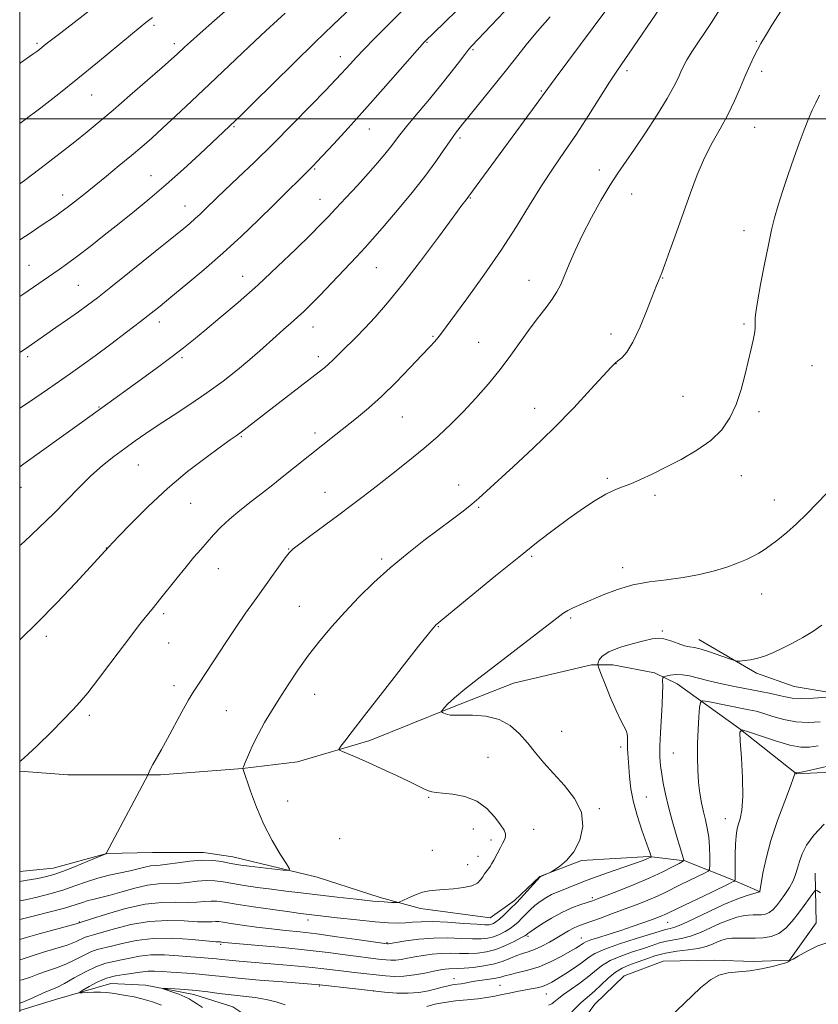
# Model space of a CAD drawing. Extents: x 2187300 to 2190200, y 347300 to 350200.
# Drawn here: x 2187500 to 2187716, y 348760 to 349027 of the extents above; entities that cross this region are included whole.
import ezdxf

# ---------------------------------------------------------------- set-up
doc = ezdxf.new("R2010")
doc.units = 0
doc.header["$MEASUREMENT"] = 0
for name, color, linetype, lineweight in [('32000', 7, 'Continuous', 0), ('DTM HARD BREAKLINE', 7, 'Continuous', 0), ('DTM SPOT ELEVATION', 2, 'Continuous', 13), ('INDEX CONTOUR', 41, 'Continuous', 13), ('INTERMEDIATE CONTOUR', 44, 'Continuous', 0)]:
    doc.layers.add(name, color=color, linetype=linetype, lineweight=lineweight)

msp = doc.modelspace()

# ---------------------------------------------------------------- linework, layer by layer
at = {"layer": '32000', "flags": 128}
for points in [[(2187500, 347500), (2190000, 347500), (2190000, 350000), (2187500, 350000), (2187500, 347500)], [(2187500, 349000), (2190000, 349000)]]:
    msp.add_lwpolyline(points, dxfattribs=at)
at = {"layer": 'DTM HARD BREAKLINE'}
for points in [[(2187684.08, 348858.81, 1174.52), (2187699.69, 348849.68, 1173.72), (2187709.86, 348846.02, 1173.1), (2187725.5, 348843.44, 1171.9), (2187733.14, 348847.06, 1171.54), (2187744.79, 348853.94, 1171.39), (2187753.54, 348862.28, 1171.18), (2187764.47, 348872.8, 1170.81), (2187776.5, 348885.5, 1170.38), (2187788.16, 348894.93, 1169.83), (2187804.91, 348902.89, 1169.39), (2187822.38, 348909.03, 1169.47), (2187840.93, 348911.89, 1169.36), (2187853.67, 348914.41, 1168.96), (2187871.13, 348917.64, 1168.67), (2187880.95, 348920.16, 1167.47), (2187908.25, 348931.01, 1165.36)], [(2187500, 348823.066, 1183.892), (2187513.07, 348822.12, 1183.57), (2187538.17, 348822.06, 1181.75), (2187560.35, 348823.82, 1180.01), (2187575.27, 348825.61, 1178.59), (2187594.92, 348831.38, 1177.54), (2187616.39, 348840.06, 1175.83), (2187633.86, 348846.92, 1175.25), (2187654.97, 348851.96, 1174.26), (2187660.78, 348851.95, 1173.32), (2187672.05, 348849.74, 1172.45), (2187678.23, 348846.82, 1171.18)], [(2187678.23, 348846.82, 1171.18), (2187694.93, 348834.78, 1168.01), (2187710.54, 348822.38, 1165.94), (2187725.45, 348823.07, 1165.1), (2187742.91, 348827.4, 1163.68)], [(2187500, 348795.875, 1182.997), (2187509.03, 348796.79, 1182.79), (2187523.59, 348800.76, 1181.99), (2187535.95, 348801.09, 1181.41), (2187549.77, 348801.06, 1180.5), (2187557.75, 348799.83, 1180.7)], [(2187557.75, 348799.83, 1180.7), (2187580.64, 348794.32, 1179.69), (2187597.72, 348788.83, 1178.45), (2187608.62, 348785.89, 1177.47), (2187627.53, 348783.3, 1177), (2187634.08, 348788.01, 1176.45), (2187641.01, 348794.54, 1176.05), (2187652.29, 348798.88, 1175.83), (2187670.48, 348799.93, 1174.16), (2187680.29, 348798.81, 1171.94), (2187693.01, 348793.69, 1168.27), (2187700.64, 348790.4, 1165.98)], [(2187715.56, 348795.46, 1162.89), (2187715.89, 348782, 1160.2), (2187708.59, 348771.84, 1160.01), (2187698.77, 348771.5, 1160.05), (2187688.23, 348771.89, 1160.05), (2187674.41, 348771.56, 1160.23), (2187663.85, 348767.58, 1160.49), (2187655.84, 348759.96, 1160.78), (2187651.09, 348753.43, 1160.56), (2187643.81, 348750.17, 1160.7)], [(2187500, 348758.24, 1169.479), (2187509.74, 348761.17, 1168.83), (2187524.66, 348765.49, 1166.8), (2187534.12, 348765.11, 1166.29), (2187547.2, 348762.53, 1165.42), (2187557.74, 348759.23, 1164.69), (2187567.54, 348752.66, 1164.11), (2187575.17, 348747.56, 1163.23), (2187584.25, 348744.62, 1162.91), (2187593.34, 348744.24, 1162.43), (2187605.71, 348745.3, 1161.6), (2187620.61, 348743.81, 1160.25), (2187628.25, 348742.34, 1159.92), (2187636.59, 348734.32, 1159.31), (2187656.53, 348707.73, 1158.03)]]:
    msp.add_polyline3d(points, dxfattribs=at)
at = {"layer": 'DTM SPOT ELEVATION'}
for p in [(2187536.42, 349025.32, 1201.67), (2187699.67, 349021, 1180.15), (2187504.68, 349020.42, 1204.27), (2187541.92, 349020.35, 1200.43), (2187610.42, 349020.72, 1191.88), (2187622.81, 349018.72, 1189.81), (2187586.86, 349016.83, 1194.6), (2187664.62, 349013.04, 1183.64), (2187701.07, 349012.82, 1179.55), (2187641.34, 349007.48, 1186.16), (2187519.48, 349006.46, 1201.11), (2187558.06, 348997.85, 1195.85), (2187594.74, 348997.17, 1191.24), (2187699.22, 348997.68, 1179.08), (2187619.36, 348994.79, 1187.68), (2187579.93, 348986.4, 1191.86), (2187657.11, 348986.08, 1182.48), (2187535.62, 348984.56, 1196.8), (2187511.68, 348979.33, 1198.57), (2187581.35, 348978.14, 1190.75), (2187622.14, 348978.52, 1185.91), (2187665.84, 348979.62, 1181.28), (2187544.84, 348976.35, 1194.73), (2187696.32, 348969.63, 1178.55), (2187502.48, 348960.22, 1196.89), (2187596.7, 348959.62, 1187.08), (2187560.41, 348957.31, 1190.71), (2187674.25, 348956.77, 1179.94), (2187515.86, 348954.8, 1194.96), (2187638, 348956.2, 1182.71), (2187537.87, 348944.92, 1191.48), (2187579.53, 348943.57, 1187.31), (2187696.27, 348944.32, 1178.18), (2187612.01, 348940.98, 1184.16), (2187660.27, 348941.6, 1180.46), (2187624.43, 348939.34, 1182.9), (2187502.17, 348935.46, 1193.66), (2187580.92, 348935.46, 1186.42), (2187544.03, 348935.2, 1189.74), (2187661.65, 348933.61, 1179.97), (2187714.75, 348933.04, 1177.11), (2187679.74, 348924.69, 1178.83), (2187521.48, 348921.81, 1190.09), (2187639.57, 348921.45, 1180.71), (2187700.38, 348920.56, 1177.68), (2187603.67, 348919.15, 1183.09), (2187580.02, 348914.75, 1184.46), (2187560.09, 348913.76, 1185.86), (2187532.11, 348906.12, 1187.07), (2187618.95, 348900.73, 1180.63), (2187659.3, 348902.5, 1178.23), (2187695.58, 348903.22, 1177.37), (2187500.35, 348900.06, 1189.37), (2187582.78, 348898.7, 1182.74), (2187546.33, 348895.71, 1185.11), (2187672.21, 348897.87, 1177.7), (2187704.52, 348896.59, 1176.69), (2187624.35, 348894.67, 1179.84), (2187523.49, 348883.63, 1186.03), (2187572.86, 348883.32, 1182.06), (2187598.13, 348880.64, 1180.28), (2187638.76, 348881.34, 1177.77), (2187553.79, 348877.99, 1183.26), (2187663.44, 348878.3, 1176.52), (2187701.07, 348871.12, 1175.34), (2187575.81, 348867.82, 1180.96), (2187539.04, 348865.82, 1183.69), (2187649.35, 348864.64, 1175.76), (2187613.46, 348862.26, 1177.92), (2187674.14, 348861.08, 1174.22), (2187507.24, 348859.69, 1185.63), (2187540.41, 348857.88, 1183.16), (2187541.86, 348846.31, 1182.44), (2187579.93, 348843.91, 1179.2), (2187556.02, 348839.5, 1181.1), (2187518.88, 348838.25, 1183.65), (2187646.91, 348833.87, 1175.14), (2187662.9, 348829.66, 1174.4), (2187626.9, 348826.83, 1177.04), (2187677.11, 348828.03, 1171.1), (2187610.88, 348815.96, 1178.14), (2187669.84, 348816.05, 1173.11), (2187572.62, 348815.01, 1179.4), (2187657.05, 348812.95, 1175.82), (2187691.25, 348810.18, 1168.79), (2187622.96, 348807.38, 1178.8), (2187639.32, 348807.37, 1177.23), (2187586.69, 348804.82, 1179.85), (2187627.73, 348804.42, 1178.47), (2187611.79, 348801.61, 1179.17), (2187624.25, 348800.03, 1178.63), (2187621.38, 348797.76, 1178.73), (2187655.2, 348788.81, 1172.31), (2187516.14, 348782.21, 1176.11), (2187578.18, 348782.74, 1175.45), (2187675.63, 348782.14, 1167.17), (2187637.72, 348778.31, 1171.73), (2187652.26, 348777.86, 1168.7), (2187554.45, 348776.18, 1171.78), (2187599.53, 348776.58, 1174.15), (2187581.21, 348764.88, 1167.88), (2187617.71, 348766.83, 1168.7), (2187630.21, 348765.01, 1166.95), (2187595.87, 348763.5, 1167.96), (2187642.72, 348762.68, 1165.18)]:
    msp.add_point(p, dxfattribs=at)
at = {"layer": 'INDEX CONTOUR'}
for points in [[(2187499.999, 348982.312, 1200), (2187501.288, 348983.231, 1200), (2187503.597, 348984.963, 1200), (2187506.996, 348987.574, 1200), (2187511.002, 348990.687, 1200), (2187514.931, 348993.776, 1200), (2187518.318, 348996.487, 1200), (2187521.565, 348999.165, 1200), (2187525.299, 349002.332, 1200), (2187529.881, 349006.284, 1200), (2187534.635, 349010.42, 1200), (2187538.628, 349013.917, 1200), (2187541.18, 349016.176, 1200), (2187542.638, 349017.497, 1200), (2187544.663, 349019.4, 1200), (2187546.273, 349020.878, 1200), (2187548.878, 349023.212, 1200), (2187552.799, 349026.667, 1200), (2187557.878, 349031.088, 1200)], [(2187499.999, 348905.596, 1190), (2187501.137, 348906.416, 1190), (2187516.103, 348917.158, 1190), (2187519.03, 348919.279, 1190), (2187522.217, 348921.619, 1190), (2187533.002, 348929.38, 1190), (2187537.378, 348932.557, 1190), (2187541.356, 348935.498, 1190), (2187544.426, 348937.856, 1190), (2187547.112, 348940.029, 1190), (2187550.199, 348942.6, 1190), (2187554.278, 348946.019, 1190), (2187559.169, 348950.198, 1190), (2187564.497, 348954.915, 1190), (2187569.867, 348959.893, 1190), (2187574.797, 348964.62, 1190), (2187578.784, 348968.535, 1190), (2187581.533, 348971.289, 1190), (2187583.589, 348973.417, 1190), (2187585.704, 348975.667, 1190), (2187588.429, 348978.588, 1190), (2187591.508, 348981.916, 1190), (2187594.483, 348985.183, 1190), (2187596.983, 348988.006, 1190), (2187598.976, 348990.352, 1190), (2187600.516, 348992.274, 1190), (2187602.999, 348995.608, 1190), (2187604.8, 348997.885, 1190), (2187607.434, 349001.037, 1190), (2187610.584, 349004.766, 1190), (2187613.779, 349008.616, 1190), (2187616.61, 349012.175, 1190), (2187618.927, 349015.19, 1190), (2187620.645, 349017.447, 1190), (2187621.742, 349018.837, 1190), (2187622.462, 349019.667, 1190), (2187633.069, 349030.843, 1190)], [(2187499.999, 348787.937, 1180), (2187501.562, 348788.252, 1180), (2187504.744, 348788.973, 1180), (2187508.188, 348789.855, 1180), (2187511.644, 348790.877, 1180), (2187514.921, 348792, 1180), (2187518.059, 348793.12, 1180), (2187521.159, 348794.116, 1180), (2187524.271, 348794.902, 1180), (2187529.928, 348796.081, 1180), (2187532.143, 348796.615, 1180), (2187533.942, 348797.083, 1180), (2187535.409, 348797.409, 1180), (2187536.682, 348797.556, 1180), (2187538.106, 348797.651, 1180), (2187540.075, 348797.857, 1180), (2187542.847, 348798.272, 1180), (2187546.104, 348798.728, 1180), (2187549.384, 348798.992, 1180), (2187552.301, 348798.898, 1180), (2187554.762, 348798.564, 1180), (2187556.746, 348798.179, 1180), (2187558.327, 348797.887, 1180), (2187559.954, 348797.645, 1180), (2187562.167, 348797.365, 1180), (2187571.424, 348796.268, 1180), (2187572.917, 348796.161, 1180), (2187573.145, 348796.613, 1180), (2187572.305, 348798.01, 1180), (2187570.624, 348800.624, 1180), (2187568.459, 348804.262, 1180), (2187566.199, 348808.617, 1180), (2187564.183, 348813.314, 1180), (2187562.555, 348817.708, 1180), (2187560.47, 348823.806, 1180), (2187560.486, 348823.884, 1180), (2187560.653, 348824.305, 1180), (2187561.122, 348825.429, 1180), (2187561.995, 348827.493, 1180), (2187563.217, 348830.232, 1180), (2187564.69, 348833.256, 1180), (2187566.345, 348836.272, 1180), (2187568.207, 348839.369, 1180), (2187570.327, 348842.734, 1180), (2187572.741, 348846.488, 1180), (2187575.414, 348850.491, 1180), (2187578.299, 348854.538, 1180), (2187581.359, 348858.477, 1180), (2187584.623, 348862.348, 1180), (2187588.134, 348866.249, 1180), (2187591.927, 348870.243, 1180), (2187596.011, 348874.271, 1180), (2187600.385, 348878.245, 1180), (2187604.994, 348882.069, 1180), (2187609.559, 348885.621, 1180), (2187617.284, 348891.426, 1180), (2187620.178, 348893.628, 1180), (2187622.498, 348895.459, 1180), (2187624.417, 348897.079, 1180), (2187626.524, 348898.975, 1180), (2187633.858, 348905.704, 1180), (2187639.158, 348910.66, 1180), (2187644.796, 348916.135, 1180), (2187650.181, 348921.655, 1180), (2187654.833, 348926.628, 1180), (2187660.319, 348932.66, 1180), (2187661.372, 348933.759, 1180), (2187662.13, 348934.39, 1180), (2187663.149, 348935.19, 1180), (2187664.518, 348936.693, 1180), (2187666.21, 348939.406, 1180), (2187668.15, 348943.554, 1180), (2187670.064, 348948.239, 1180), (2187672.612, 348954.781, 1180), (2187673.131, 348956.042, 1180), (2187673.616, 348957.168, 1180), (2187674.023, 348958.239, 1180), (2187674.848, 348960.478, 1180), (2187676.241, 348964.291, 1180), (2187678.026, 348969.225, 1180), (2187679.943, 348974.611, 1180), (2187681.797, 348979.876, 1180), (2187683.635, 348984.828, 1180), (2187685.569, 348989.371, 1180), (2187687.665, 348993.463, 1180), (2187689.818, 348997.271, 1180), (2187691.88, 349001.015, 1180), (2187693.728, 349004.834, 1180), (2187695.347, 349008.537, 1180), (2187696.75, 349011.852, 1180), (2187697.952, 349014.577, 1180), (2187699, 349016.797, 1180), (2187699.946, 349018.67, 1180), (2187700.888, 349020.413, 1180), (2187702.097, 349022.479, 1180), (2187703.891, 349025.38, 1180), (2187706.502, 349029.467, 1180)], [(2187499.999, 348760.219, 1170), (2187500.807, 348760.449, 1170), (2187502.772, 348761.264, 1170), (2187507.077, 348763.247, 1170), (2187508.695, 348763.928, 1170), (2187510.212, 348764.578, 1170), (2187512.132, 348765.543, 1170), (2187514.794, 348767.035, 1170), (2187517.863, 348768.731, 1170), (2187520.837, 348770.178, 1170), (2187523.342, 348771.047, 1170), (2187525.511, 348771.521, 1170), (2187527.602, 348771.909, 1170), (2187529.86, 348772.437, 1170), (2187532.464, 348772.978, 1170), (2187535.577, 348773.319, 1170), (2187539.244, 348773.313, 1170), (2187543.035, 348773.072, 1170), (2187546.404, 348772.777, 1170), (2187548.939, 348772.568, 1170), (2187552.136, 348772.326, 1170), (2187553.341, 348772.202, 1170), (2187554.735, 348772.045, 1170), (2187556.698, 348771.847, 1170), (2187559.507, 348771.599, 1170), (2187571.303, 348770.63, 1170), (2187575.481, 348770.265, 1170), (2187579.252, 348769.898, 1170), (2187582.397, 348769.538, 1170), (2187587.842, 348768.839, 1170), (2187590.738, 348768.497, 1170), (2187599.101, 348767.568, 1170), (2187601.545, 348767.416, 1170), (2187604.116, 348767.492, 1170), (2187606.955, 348767.852, 1170), (2187609.787, 348768.372, 1170), (2187612.236, 348768.879, 1170), (2187614.032, 348769.236, 1170), (2187615.319, 348769.442, 1170), (2187616.345, 348769.531, 1170), (2187618.644, 348769.556, 1170), (2187620.459, 348769.642, 1170), (2187622.962, 348769.873, 1170), (2187625.835, 348770.274, 1170), (2187628.639, 348770.858, 1170), (2187631.031, 348771.614, 1170), (2187633.028, 348772.418, 1170), (2187634.741, 348773.12, 1170), (2187636.288, 348773.633, 1170), (2187637.83, 348774.097, 1170), (2187639.531, 348774.713, 1170), (2187641.496, 348775.623, 1170), (2187643.578, 348776.727, 1170), (2187645.566, 348777.867, 1170), (2187648.778, 348779.797, 1170), (2187650.07, 348780.516, 1170), (2187651.277, 348781.073, 1170), (2187652.691, 348781.609, 1170), (2187657.39, 348783.286, 1170), (2187660.65, 348784.471, 1170), (2187664.065, 348785.733, 1170), (2187667.316, 348786.96, 1170), (2187670.266, 348788.121, 1170), (2187672.826, 348789.202, 1170), (2187674.972, 348790.205, 1170), (2187679.023, 348792.261, 1170), (2187681.401, 348793.431, 1170), (2187685.578, 348795.425, 1170), (2187686.588, 348795.962, 1170), (2187686.962, 348796.558, 1170), (2187687.018, 348797.722, 1170), (2187687.013, 348799.797, 1170), (2187686.942, 348802.454, 1170), (2187686.738, 348805.196, 1170), (2187686.357, 348807.645, 1170), (2187685.856, 348809.881, 1170), (2187685.316, 348812.107, 1170), (2187684.808, 348814.496, 1170), (2187684.366, 348817.13, 1170), (2187684.013, 348820.063, 1170), (2187683.771, 348823.328, 1170), (2187683.658, 348826.868, 1170), (2187683.685, 348830.6, 1170), (2187683.847, 348834.377, 1170), (2187684.075, 348837.788, 1170), (2187684.282, 348840.354, 1170), (2187684.472, 348841.736, 1170), (2187685.04, 348842.148, 1170), (2187686.47, 348841.944, 1170), (2187697.62, 348839.768, 1170), (2187699.582, 348839.322, 1170), (2187701.635, 348838.743, 1170), (2187704.161, 348837.943, 1170), (2187707.116, 348837.113, 1170), (2187710.353, 348836.507, 1170), (2187713.703, 348836.313, 1170), (2187716.925, 348836.443, 1170)], [(2187675.973, 348756.169, 1160), (2187684.552, 348764.328, 1160), (2187687.185, 348766.549, 1160), (2187689.495, 348767.823, 1160), (2187692.027, 348768.439, 1160), (2187694.849, 348768.719, 1160), (2187697.906, 348768.994, 1160), (2187701.083, 348769.509, 1160), (2187704.024, 348770.163, 1160), (2187706.311, 348770.765, 1160), (2187707.655, 348771.168, 1160), (2187708.27, 348771.399, 1160), (2187708.838, 348771.735, 1160), (2187709.029, 348771.834, 1160), (2187709.624, 348772.167, 1160), (2187711.003, 348772.964, 1160), (2187713.383, 348774.314, 1160), (2187716.339, 348775.763, 1160), (2187719.285, 348776.71, 1160)]]:
    msp.add_polyline3d(points, dxfattribs=at)
at = {"layer": 'INTERMEDIATE CONTOUR'}
for points in [[(2187499.999, 348951.778, 1196), (2187500.863, 348952.36, 1196), (2187510.679, 348959.129, 1196), (2187512.967, 348960.761, 1196), (2187515.717, 348962.801, 1196), (2187519.093, 348965.395, 1196), (2187522.932, 348968.405, 1196), (2187526.992, 348971.623, 1196), (2187531.089, 348974.904, 1196), (2187535.287, 348978.359, 1196), (2187539.713, 348982.153, 1196), (2187544.375, 348986.331, 1196), (2187548.817, 348990.422, 1196), (2187558.489, 348999.505, 1196), (2187560.195, 349001.168, 1196), (2187563.306, 349004.234, 1196), (2187574.19, 349014.995, 1196), (2187580.049, 349020.735, 1196), (2187584.913, 349025.426, 1196), (2187591.641, 349031.804, 1196)], [(2187499.999, 349014.997, 1204), (2187500.197, 349015.134, 1204), (2187503.566, 349017.465, 1204), (2187504.605, 349018.208, 1204), (2187505.363, 349018.781, 1204), (2187506.754, 349019.901, 1204), (2187508.237, 349021.074, 1204), (2187511.137, 349023.326, 1204), (2187521.671, 349031.434, 1204)], [(2187499.999, 348793.212, 1182), (2187501.482, 348793.458, 1182), (2187504.869, 348794.039, 1182), (2187507.278, 348794.506, 1182), (2187509.257, 348795.04, 1182), (2187511.598, 348795.878, 1182), (2187514.812, 348797.153, 1182), (2187518.291, 348798.58, 1182), (2187523.33, 348800.685, 1182), (2187523.427, 348800.741, 1182), (2187523.521, 348800.911, 1182), (2187534.697, 348822.042, 1182), (2187535.089, 348822.908, 1182), (2187535.481, 348823.719, 1182), (2187536.126, 348824.946, 1182), (2187538.388, 348828.98, 1182), (2187540.028, 348831.942, 1182), (2187543.982, 348839.223, 1182), (2187545.791, 348842.444, 1182), (2187547.238, 348844.819, 1182), (2187548.631, 348846.917, 1182), (2187550.398, 348849.553, 1182), (2187552.828, 348853.287, 1182), (2187555.675, 348857.688, 1182), (2187558.559, 348862.072, 1182), (2187561.185, 348865.914, 1182), (2187563.594, 348869.318, 1182), (2187571.941, 348880.924, 1182), (2187573.012, 348882.324, 1182), (2187574.083, 348883.379, 1182), (2187575.878, 348884.777, 1182), (2187578.881, 348887.01, 1182), (2187586.461, 348892.618, 1182), (2187589.852, 348895.157, 1182), (2187593.082, 348897.608, 1182), (2187596.616, 348900.317, 1182), (2187600.765, 348903.524, 1182), (2187605.229, 348907.046, 1182), (2187609.556, 348910.595, 1182), (2187613.408, 348913.959, 1182), (2187616.898, 348917.243, 1182), (2187620.256, 348920.632, 1182), (2187623.652, 348924.259, 1182), (2187627.013, 348928.08, 1182), (2187630.213, 348932.003, 1182), (2187633.148, 348935.926, 1182), (2187638.318, 348943.173, 1182), (2187640.617, 348946.217, 1182), (2187642.654, 348948.844, 1182), (2187644.327, 348951.097, 1182), (2187645.588, 348953.072, 1182), (2187646.623, 348955.076, 1182), (2187647.669, 348957.468, 1182), (2187648.94, 348960.532, 1182), (2187650.536, 348964.249, 1182), (2187652.531, 348968.526, 1182), (2187654.935, 348973.2, 1182), (2187657.509, 348977.838, 1182), (2187659.951, 348981.937, 1182), (2187662.072, 348985.211, 1182), (2187666.589, 348991.713, 1182), (2187669.607, 348996.202, 1182), (2187672.775, 349001.08, 1182), (2187675.493, 349005.472, 1182), (2187677.32, 349008.712, 1182), (2187678.438, 349010.985, 1182), (2187679.183, 349012.684, 1182), (2187679.885, 349014.208, 1182), (2187680.841, 349015.967, 1182), (2187682.342, 349018.377, 1182), (2187687.464, 349026.085, 1182), (2187690.737, 349031.225, 1182)], [(2187499.999, 348825.734, 1184), (2187501.146, 348826.631, 1184), (2187504.718, 348829.962, 1184), (2187508.667, 348833.889, 1184), (2187514.507, 348839.827, 1184), (2187516.338, 348841.817, 1184), (2187518.431, 348844.366, 1184), (2187521.355, 348848.152, 1184), (2187524.717, 348852.597, 1184), (2187530.358, 348860.092, 1184), (2187532.213, 348862.515, 1184), (2187533.657, 348864.339, 1184), (2187536.243, 348867.442, 1184), (2187537.929, 348869.509, 1184), (2187542.647, 348875.49, 1184), (2187545.095, 348878.542, 1184), (2187547.221, 348881.077, 1184), (2187549.085, 348883.209, 1184), (2187552.568, 348887.155, 1184), (2187554.516, 348889.239, 1184), (2187556.848, 348891.456, 1184), (2187559.674, 348893.819, 1184), (2187562.769, 348896.231, 1184), (2187565.827, 348898.571, 1184), (2187568.613, 348900.747, 1184), (2187571.166, 348902.784, 1184), (2187585.673, 348914.384, 1184), (2187591.262, 348918.808, 1184), (2187594.492, 348921.489, 1184), (2187598.089, 348924.729, 1184), (2187602.012, 348928.574, 1184), (2187605.832, 348932.509, 1184), (2187609.015, 348935.874, 1184), (2187611.177, 348938.181, 1184), (2187612.505, 348939.627, 1184), (2187613.332, 348940.577, 1184), (2187614.037, 348941.471, 1184), (2187621.174, 348951.161, 1184), (2187625.794, 348957.565, 1184), (2187630.486, 348964.362, 1184), (2187634.604, 348970.762, 1184), (2187638.186, 348976.591, 1184), (2187641.444, 348981.839, 1184), (2187644.568, 348986.561, 1184), (2187647.68, 348991.077, 1184), (2187650.882, 348995.775, 1184), (2187654.195, 349000.86, 1184), (2187659.89, 349009.866, 1184), (2187661.69, 349012.636, 1184), (2187663.19, 349014.844, 1184), (2187665.028, 349017.513, 1184), (2187673.748, 349030.364, 1184)], [(2187499.999, 348921.502, 1192), (2187500.767, 348922.004, 1192), (2187504.13, 348924.268, 1192), (2187507.5, 348926.581, 1192), (2187513.78, 348930.943, 1192), (2187516.906, 348933.156, 1192), (2187520.473, 348935.75, 1192), (2187524.665, 348938.878, 1192), (2187528.985, 348942.151, 1192), (2187532.764, 348945.047, 1192), (2187535.585, 348947.242, 1192), (2187538.044, 348949.204, 1192), (2187540.989, 348951.602, 1192), (2187545.043, 348954.933, 1192), (2187549.915, 348959.025, 1192), (2187555.087, 348963.534, 1192), (2187560.102, 348968.137, 1192), (2187564.745, 348972.574, 1192), (2187568.861, 348976.607, 1192), (2187579.617, 348987.276, 1192), (2187580.482, 348988.19, 1192), (2187585.102, 348993.159, 1192), (2187588.99, 348997.4, 1192), (2187593.583, 349002.495, 1192), (2187598.52, 349008.075, 1192), (2187609.687, 349020.838, 1192), (2187615.146, 349026.124, 1192), (2187618.633, 349029.567, 1192)], [(2187499.999, 348858.665, 1186), (2187500.201, 348858.853, 1186), (2187504.736, 348863.288, 1186), (2187509.983, 348868.693, 1186), (2187515.173, 348874.197, 1186), (2187524.065, 348883.833, 1186), (2187526.772, 348886.684, 1186), (2187530.207, 348890.258, 1186), (2187534.82, 348894.868, 1186), (2187540.097, 348899.775, 1186), (2187545.511, 348904.321, 1186), (2187550.494, 348908.173, 1186), (2187554.466, 348911.079, 1186), (2187557.051, 348912.915, 1186), (2187558.691, 348914.062, 1186), (2187560.032, 348915.033, 1186), (2187561.654, 348916.276, 1186), (2187566.905, 348920.383, 1186), (2187581.136, 348931.354, 1186), (2187582.685, 348932.586, 1186), (2187583.764, 348933.52, 1186), (2187584.772, 348934.483, 1186), (2187587.27, 348936.973, 1186), (2187591.093, 348940.717, 1186), (2187593.535, 348943.197, 1186), (2187596.346, 348946.2, 1186), (2187599.692, 348950.038, 1186), (2187603.779, 348955.077, 1186), (2187608.622, 348961.397, 1186), (2187613.489, 348967.925, 1186), (2187617.461, 348973.304, 1186), (2187619.868, 348976.533, 1186), (2187621.021, 348978.044, 1186), (2187621.768, 348979, 1186), (2187624.719, 348983.045, 1186), (2187639.995, 349003.829, 1186), (2187643.175, 349008.225, 1186), (2187645.169, 349010.94, 1186), (2187658.853, 349029.316, 1186)], [(2187499.999, 348936.614, 1194), (2187500.327, 348936.824, 1194), (2187501.552, 348937.63, 1194), (2187509.83, 348943.349, 1194), (2187512.967, 348945.539, 1194), (2187515.926, 348947.63, 1194), (2187518.415, 348949.441, 1194), (2187521.047, 348951.454, 1194), (2187524.662, 348954.314, 1194), (2187529.75, 348958.392, 1194), (2187540.45, 348967.021, 1194), (2187543.898, 348969.82, 1194), (2187546.073, 348971.617, 1194), (2187547.58, 348972.923, 1194), (2187548.921, 348974.154, 1194), (2187550.163, 348975.342, 1194), (2187553.615, 348978.717, 1194), (2187559.196, 348984.039, 1194), (2187563.598, 348988.264, 1194), (2187568.651, 348993.206, 1194), (2187573.96, 348998.524, 1194), (2187578.943, 349003.601, 1194), (2187582.973, 349007.753, 1194), (2187585.621, 349010.51, 1194), (2187587.247, 349012.238, 1194), (2187588.411, 349013.522, 1194), (2187589.62, 349014.879, 1194), (2187591.176, 349016.586, 1194), (2187593.331, 349018.86, 1194), (2187596.184, 349021.774, 1194), (2187599.239, 349024.842, 1194), (2187603.595, 349029.16, 1194)], [(2187499.999, 348967.153, 1198), (2187503.124, 348969.186, 1198), (2187505.862, 348971.014, 1198), (2187509.662, 348973.615, 1198), (2187511.219, 348974.717, 1198), (2187512.885, 348975.948, 1198), (2187514.88, 348977.48, 1198), (2187517.291, 348979.382, 1198), (2187520.171, 348981.695, 1198), (2187523.5, 348984.406, 1198), (2187526.988, 348987.275, 1198), (2187530.266, 348990.006, 1198), (2187533.102, 348992.415, 1198), (2187535.785, 348994.765, 1198), (2187538.737, 348997.439, 1198), (2187542.305, 349000.744, 1198), (2187546.549, 349004.726, 1198), (2187551.453, 349009.359, 1198), (2187562.214, 349019.564, 1198), (2187566.709, 349023.802, 1198), (2187569.845, 349026.713, 1198), (2187571.982, 349028.635, 1198)], [(2187499.999, 348884.259, 1188), (2187501.171, 348885.295, 1188), (2187505.282, 348889.132, 1188), (2187509.216, 348892.987, 1188), (2187516.11, 348900.056, 1188), (2187519.292, 348903.159, 1188), (2187522.451, 348905.933, 1188), (2187525.542, 348908.407, 1188), (2187528.479, 348910.621, 1188), (2187531.252, 348912.644, 1188), (2187534.146, 348914.67, 1188), (2187537.519, 348916.922, 1188), (2187541.607, 348919.563, 1188), (2187546.148, 348922.519, 1188), (2187550.758, 348925.654, 1188), (2187555.099, 348928.832, 1188), (2187559.004, 348931.896, 1188), (2187562.356, 348934.687, 1188), (2187565.095, 348937.092, 1188), (2187569.47, 348941.078, 1188), (2187571.51, 348942.875, 1188), (2187573.487, 348944.582, 1188), (2187575.324, 348946.189, 1188), (2187577.022, 348947.748, 1188), (2187578.898, 348949.591, 1188), (2187581.347, 348952.106, 1188), (2187584.585, 348955.503, 1188), (2187591.262, 348962.58, 1188), (2187593.591, 348965.073, 1188), (2187595.648, 348967.345, 1188), (2187598.219, 348970.299, 1188), (2187601.83, 348974.544, 1188), (2187605.962, 348979.521, 1188), (2187609.833, 348984.377, 1188), (2187612.824, 348988.413, 1188), (2187614.964, 348991.527, 1188), (2187616.444, 348993.769, 1188), (2187617.448, 348995.224, 1188), (2187618.126, 348996.126, 1188), (2187620.016, 348998.494, 1188), (2187621.698, 349000.576, 1188), (2187627.806, 349008.084, 1188), (2187631.256, 349012.393, 1188), (2187634.359, 349016.351, 1188), (2187637.284, 349020.051, 1188), (2187640.348, 349023.739, 1188), (2187643.784, 349027.619, 1188)], [(2187499.999, 348998.707, 1202), (2187501.091, 348999.488, 1202), (2187505.762, 349002.99, 1202), (2187510.632, 349006.784, 1202), (2187515.749, 349010.891, 1202), (2187521.048, 349015.234, 1202), (2187530.04, 349022.694, 1202), (2187532.679, 349024.858, 1202), (2187534.227, 349026.099, 1202), (2187535.992, 349027.482, 1202)], [(2187499.999, 348782.893, 1178), (2187500.373, 348782.985, 1178), (2187504.017, 348783.88, 1178), (2187508.271, 348784.949, 1178), (2187512.179, 348785.989, 1178), (2187515.021, 348786.839, 1178), (2187517.006, 348787.495, 1178), (2187518.58, 348787.995, 1178), (2187520.151, 348788.397, 1178), (2187522.028, 348788.84, 1178), (2187524.482, 348789.486, 1178), (2187527.661, 348790.418, 1178), (2187531.208, 348791.417, 1178), (2187534.642, 348792.186, 1178), (2187537.603, 348792.521, 1178), (2187542.775, 348792.663, 1178), (2187545.434, 348792.921, 1178), (2187548.105, 348793.245, 1178), (2187550.616, 348793.441, 1178), (2187552.881, 348793.362, 1178), (2187555.143, 348793.053, 1178), (2187557.729, 348792.609, 1178), (2187560.875, 348792.111, 1178), (2187564.453, 348791.597, 1178), (2187568.24, 348791.09, 1178), (2187572.095, 348790.605, 1178), (2187576.197, 348790.111, 1178), (2187585.998, 348788.958, 1178), (2187591.205, 348788.365, 1178), (2187595.67, 348787.896, 1178), (2187598.822, 348787.629, 1178), (2187600.799, 348787.519, 1178), (2187601.922, 348787.491, 1178), (2187602.53, 348787.504, 1178), (2187603.035, 348787.644, 1178), (2187603.872, 348788.032, 1178), (2187605.344, 348788.727, 1178), (2187607.233, 348789.549, 1178), (2187609.192, 348790.254, 1178), (2187610.979, 348790.666, 1178), (2187612.789, 348790.866, 1178), (2187614.922, 348790.997, 1178), (2187617.541, 348791.189, 1178), (2187620.26, 348791.513, 1178), (2187622.556, 348792.026, 1178), (2187624.046, 348792.754, 1178), (2187624.912, 348793.606, 1178), (2187625.475, 348794.461, 1178), (2187626.001, 348795.227, 1178), (2187627.025, 348796.592, 1178), (2187627.493, 348797.288, 1178), (2187627.958, 348798.064, 1178), (2187628.462, 348798.969, 1178), (2187630.284, 348802.372, 1178), (2187630.89, 348803.468, 1178), (2187631.387, 348804.462, 1178), (2187631.683, 348805.338, 1178), (2187631.682, 348806.134, 1178), (2187631.273, 348807.101, 1178), (2187630.343, 348808.543, 1178), (2187628.799, 348810.622, 1178), (2187626.636, 348812.934, 1178), (2187623.87, 348814.934, 1178), (2187620.608, 348816.207, 1178), (2187617.33, 348816.87, 1178), (2187614.607, 348817.169, 1178), (2187612.836, 348817.33, 1178), (2187611.729, 348817.49, 1178), (2187610.821, 348817.765, 1178), (2187609.684, 348818.262, 1178), (2187605.52, 348820.291, 1178), (2187602.089, 348821.928, 1178), (2187598.186, 348823.754, 1178), (2187594.432, 348825.462, 1178), (2187591.342, 348826.808, 1178), (2187589.021, 348827.772, 1178), (2187587.473, 348828.392, 1178), (2187586.683, 348828.753, 1178), (2187586.574, 348829.131, 1178), (2187587.054, 348829.852, 1178), (2187588.116, 348831.274, 1178), (2187590.106, 348833.89, 1178), (2187593.457, 348838.229, 1178), (2187598.309, 348844.452, 1178), (2187608.115, 348856.952, 1178), (2187610.766, 348860.306, 1178), (2187611.949, 348861.781, 1178), (2187612.599, 348862.526, 1178), (2187612.804, 348862.731, 1178), (2187613.024, 348862.925, 1178), (2187614.692, 348864.282, 1178), (2187628.986, 348876.032, 1178), (2187635.263, 348881.136, 1178), (2187640.548, 348885.344, 1178), (2187644.951, 348888.737, 1178), (2187648.856, 348891.624, 1178), (2187652.552, 348894.237, 1178), (2187655.956, 348896.492, 1178), (2187658.893, 348898.232, 1178), (2187661.28, 348899.38, 1178), (2187663.395, 348900.199, 1178), (2187665.613, 348901.033, 1178), (2187668.247, 348902.17, 1178), (2187671.391, 348903.658, 1178), (2187675.081, 348905.489, 1178), (2187679.259, 348907.647, 1178), (2187683.505, 348910.09, 1178), (2187687.304, 348912.773, 1178), (2187690.265, 348915.675, 1178), (2187692.482, 348918.884, 1178), (2187694.174, 348922.514, 1178), (2187695.528, 348926.588, 1178), (2187696.622, 348930.745, 1178), (2187698.209, 348937.596, 1178), (2187698.747, 348939.966, 1178), (2187699.11, 348941.775, 1178), (2187699.304, 348943.149, 1178), (2187699.371, 348944.211, 1178), (2187699.358, 348945.963, 1178), (2187699.493, 348947.492, 1178), (2187699.935, 348950.381, 1178), (2187700.78, 348955.03, 1178), (2187701.852, 348960.564, 1178), (2187702.91, 348965.791, 1178), (2187703.786, 348969.846, 1178), (2187704.609, 348973.171, 1178), (2187705.579, 348976.537, 1178), (2187706.842, 348980.518, 1178), (2187708.311, 348984.913, 1178), (2187709.838, 348989.327, 1178), (2187711.296, 348993.41, 1178), (2187712.632, 348997.004, 1178), (2187713.807, 348999.995, 1178), (2187714.817, 349002.351, 1178), (2187715.769, 349004.35, 1178), (2187716.798, 349006.348, 1178)], [(2187499.999, 348777.488, 1176), (2187501.466, 348777.933, 1176), (2187505.308, 348779.016, 1176), (2187515.277, 348781.714, 1176), (2187516.386, 348782.046, 1176), (2187519.484, 348783.05, 1176), (2187523.542, 348784.345, 1176), (2187528.703, 348785.827, 1176), (2187533.978, 348786.998, 1176), (2187538.555, 348787.495, 1176), (2187542.355, 348787.535, 1176), (2187545.475, 348787.47, 1176), (2187548.022, 348787.569, 1176), (2187550.106, 348787.762, 1176), (2187551.849, 348787.891, 1176), (2187553.461, 348787.828, 1176), (2187555.524, 348787.542, 1176), (2187558.712, 348787.038, 1176), (2187563.379, 348786.34, 1176), (2187568.595, 348785.59, 1176), (2187573.112, 348784.955, 1176), (2187576.102, 348784.547, 1176), (2187578.45, 348784.25, 1176), (2187586.04, 348783.355, 1176), (2187591.399, 348782.749, 1176), (2187596.35, 348782.235, 1176), (2187599.986, 348781.943, 1176), (2187602.544, 348781.859, 1176), (2187604.547, 348781.936, 1176), (2187606.496, 348782.113, 1176), (2187608.819, 348782.278, 1176), (2187611.919, 348782.311, 1176), (2187615.98, 348782.131, 1176), (2187620.283, 348781.838, 1176), (2187623.888, 348781.573, 1176), (2187626.103, 348781.451, 1176), (2187627.233, 348781.47, 1176), (2187627.833, 348781.598, 1176), (2187628.383, 348781.83, 1176), (2187629.072, 348782.257, 1176), (2187630.014, 348782.996, 1176), (2187631.291, 348784.137, 1176), (2187632.871, 348785.657, 1176), (2187634.691, 348787.508, 1176), (2187636.647, 348789.588, 1176), (2187641.086, 348794.42, 1176), (2187643.5, 348795.5, 1176), (2187643.912, 348795.736, 1176), (2187644.764, 348796.257, 1176), (2187646.288, 348797.253, 1176), (2187648.227, 348798.869, 1176), (2187650.203, 348801.235, 1176), (2187651.828, 348804.402, 1176), (2187652.666, 348808.099, 1176), (2187652.275, 348811.971, 1176), (2187650.407, 348815.716, 1176), (2187647.611, 348819.231, 1176), (2187644.631, 348822.464, 1176), (2187642.053, 348825.39, 1176), (2187639.814, 348828.097, 1176), (2187637.69, 348830.7, 1176), (2187635.464, 348833.245, 1176), (2187632.936, 348835.496, 1176), (2187629.916, 348837.149, 1176), (2187626.349, 348838.003, 1176), (2187622.74, 348838.271, 1176), (2187617.793, 348838.254, 1176), (2187616.689, 348838.301, 1176), (2187616.01, 348838.424, 1176), (2187615.426, 348838.625, 1176), (2187614.918, 348838.854, 1176), (2187614.544, 348839.045, 1176), (2187614.353, 348839.168, 1176), (2187614.361, 348839.323, 1176), (2187614.572, 348839.642, 1176), (2187615.043, 348840.26, 1176), (2187616.029, 348841.323, 1176), (2187617.832, 348842.982, 1176), (2187620.675, 348845.341, 1176), (2187624.459, 348848.336, 1176), (2187629.005, 348851.86, 1176), (2187645.572, 348864.591, 1176), (2187647.236, 348865.817, 1176), (2187648.584, 348866.644, 1176), (2187650.177, 348867.43, 1176), (2187652.227, 348868.336, 1176), (2187658.146, 348870.896, 1176), (2187661.982, 348872.375, 1176), (2187666.21, 348873.619, 1176), (2187670.677, 348874.433, 1176), (2187675.256, 348874.999, 1176), (2187679.825, 348875.592, 1176), (2187684.248, 348876.423, 1176), (2187688.336, 348877.438, 1176), (2187691.884, 348878.516, 1176), (2187694.747, 348879.555, 1176), (2187697.009, 348880.522, 1176), (2187698.816, 348881.4, 1176), (2187700.328, 348882.207, 1176), (2187701.784, 348883.097, 1176), (2187703.434, 348884.256, 1176), (2187705.478, 348885.833, 1176), (2187707.872, 348887.823, 1176), (2187710.515, 348890.18, 1176), (2187713.299, 348892.843, 1176), (2187716.084, 348895.671, 1176), (2187718.721, 348898.507, 1176)], [(2187499.999, 348771.957, 1174), (2187500.945, 348772.224, 1174), (2187503.336, 348773.038, 1174), (2187506.437, 348773.987, 1174), (2187509.818, 348774.984, 1174), (2187512.868, 348775.953, 1174), (2187515.116, 348776.821, 1174), (2187517.762, 348778.055, 1174), (2187518.705, 348778.38, 1174), (2187519.996, 348778.721, 1174), (2187522.191, 348779.337, 1174), (2187525.668, 348780.374, 1174), (2187530.122, 348781.527, 1174), (2187535.067, 348782.382, 1174), (2187540.028, 348782.64, 1174), (2187544.546, 348782.499, 1174), (2187548.175, 348782.277, 1174), (2187550.608, 348782.218, 1174), (2187552.107, 348782.28, 1174), (2187553.082, 348782.341, 1174), (2187553.948, 348782.304, 1174), (2187555.163, 348782.136, 1174), (2187557.191, 348781.821, 1174), (2187560.329, 348781.361, 1174), (2187564.188, 348780.832, 1174), (2187568.208, 348780.33, 1174), (2187572.01, 348779.912, 1174), (2187575.932, 348779.494, 1174), (2187580.49, 348778.954, 1174), (2187585.927, 348778.223, 1174), (2187591.392, 348777.44, 1174), (2187599.603, 348776.249, 1174), (2187599.696, 348776.252, 1174), (2187599.873, 348776.277, 1174), (2187602.002, 348776.638, 1174), (2187604.674, 348777.069, 1174), (2187608.207, 348777.532, 1174), (2187612.146, 348777.842, 1174), (2187616.071, 348777.874, 1174), (2187619.691, 348777.736, 1174), (2187622.745, 348777.596, 1174), (2187625.068, 348777.598, 1174), (2187626.867, 348777.79, 1174), (2187628.439, 348778.195, 1174), (2187630.015, 348778.818, 1174), (2187631.551, 348779.594, 1174), (2187632.937, 348780.442, 1174), (2187634.099, 348781.301, 1174), (2187635.117, 348782.202, 1174), (2187636.11, 348783.2, 1174), (2187637.178, 348784.324, 1174), (2187638.354, 348785.519, 1174), (2187639.653, 348786.703, 1174), (2187641.075, 348787.805, 1174), (2187642.586, 348788.79, 1174), (2187644.138, 348789.631, 1174), (2187645.694, 348790.32, 1174), (2187647.259, 348790.922, 1174), (2187648.85, 348791.522, 1174), (2187652.644, 348793.053, 1174), (2187655.526, 348794.158, 1174), (2187659.346, 348795.542, 1174), (2187668.946, 348798.916, 1174), (2187669.99, 348799.297, 1174), (2187670.456, 348799.485, 1174), (2187671.09, 348799.795, 1174), (2187671.153, 348799.849, 1174), (2187671.144, 348799.973, 1174), (2187671.053, 348800.272, 1174), (2187670.855, 348800.883, 1174), (2187670.451, 348802.056, 1174), (2187668.633, 348807.087, 1174), (2187667.401, 348810.769, 1174), (2187666.332, 348814.659, 1174), (2187665.65, 348818.351, 1174), (2187665.281, 348821.641, 1174), (2187664.797, 348827.999, 1174), (2187664.724, 348829.179, 1174), (2187664.711, 348830.153, 1174), (2187664.769, 348831.735, 1174), (2187664.769, 348832.45, 1174), (2187664.655, 348833.221, 1174), (2187664.338, 348834.137, 1174), (2187663.742, 348835.324, 1174), (2187662.844, 348837.039, 1174), (2187661.636, 348839.566, 1174), (2187660.161, 348842.999, 1174), (2187658.679, 348846.644, 1174), (2187657.5, 348849.617, 1174), (2187656.857, 348851.286, 1174), (2187656.661, 348852.045, 1174), (2187656.746, 348852.545, 1174), (2187657.042, 348853.308, 1174), (2187657.867, 348854.324, 1174), (2187659.638, 348855.459, 1174), (2187662.563, 348856.584, 1174), (2187666.016, 348857.601, 1174), (2187669.162, 348858.425, 1174), (2187671.394, 348858.972, 1174), (2187673.021, 348859.185, 1174), (2187674.576, 348859.01, 1174), (2187676.447, 348858.45, 1174), (2187678.441, 348857.729, 1174), (2187680.214, 348857.123, 1174), (2187681.567, 348856.817, 1174), (2187682.876, 348856.607, 1174), (2187684.659, 348856.197, 1174), (2187687.229, 348855.391, 1174), (2187690.05, 348854.405, 1174), (2187692.384, 348853.553, 1174), (2187693.716, 348853.08, 1174), (2187694.44, 348852.926, 1174), (2187695.177, 348852.961, 1174), (2187696.413, 348853.084, 1174), (2187698.098, 348853.328, 1174), (2187700.045, 348853.754, 1174), (2187702.113, 348854.413, 1174), (2187704.33, 348855.315, 1174), (2187706.768, 348856.451, 1174), (2187709.456, 348857.809, 1174), (2187712.248, 348859.336, 1174), (2187714.955, 348860.972, 1174), (2187717.419, 348862.669, 1174)], [(2187499.999, 348766.393, 1172), (2187500.701, 348766.508, 1172), (2187502.956, 348767.265, 1172), (2187505.206, 348768.142, 1172), (2187507.566, 348768.957, 1172), (2187510.015, 348769.781, 1172), (2187512.5, 348770.748, 1172), (2187514.955, 348771.928, 1172), (2187517.264, 348773.134, 1172), (2187519.3, 348774.117, 1172), (2187521.023, 348774.714, 1172), (2187524.896, 348775.623, 1172), (2187527.795, 348776.402, 1172), (2187531.54, 348777.228, 1172), (2187536.156, 348777.765, 1172), (2187541.497, 348777.784, 1172), (2187546.738, 348777.463, 1172), (2187553.194, 348776.867, 1172), (2187554.107, 348776.795, 1172), (2187554.4, 348776.787, 1172), (2187554.722, 348776.739, 1172), (2187555.173, 348776.682, 1172), (2187556.536, 348776.548, 1172), (2187559.596, 348776.276, 1172), (2187564.809, 348775.827, 1172), (2187571.309, 348775.244, 1172), (2187577.894, 348774.59, 1172), (2187583.576, 348773.929, 1172), (2187588.195, 348773.319, 1172), (2187591.802, 348772.818, 1172), (2187594.48, 348772.466, 1172), (2187597.984, 348772.055, 1172), (2187599.308, 348771.911, 1172), (2187600.574, 348771.832, 1172), (2187601.906, 348771.872, 1172), (2187603.414, 348772.065, 1172), (2187605.142, 348772.379, 1172), (2187607.119, 348772.759, 1172), (2187609.353, 348773.152, 1172), (2187611.763, 348773.487, 1172), (2187614.246, 348773.687, 1172), (2187616.718, 348773.71, 1172), (2187619.167, 348773.646, 1172), (2187621.602, 348773.619, 1172), (2187624.034, 348773.746, 1172), (2187626.5, 348774.11, 1172), (2187629.044, 348774.791, 1172), (2187631.646, 348775.805, 1172), (2187634.03, 348776.932, 1172), (2187635.861, 348777.888, 1172), (2187636.907, 348778.466, 1172), (2187637.363, 348778.748, 1172), (2187637.709, 348779.06, 1172), (2187638.226, 348779.447, 1172), (2187639.404, 348780.252, 1172), (2187641.449, 348781.586, 1172), (2187644.094, 348783.202, 1172), (2187646.952, 348784.765, 1172), (2187649.674, 348786.004, 1172), (2187652.05, 348786.909, 1172), (2187655.221, 348787.985, 1172), (2187656.598, 348788.487, 1172), (2187658.791, 348789.322, 1172), (2187662.297, 348790.677, 1172), (2187666.566, 348792.378, 1172), (2187670.79, 348794.163, 1172), (2187674.294, 348795.795, 1172), (2187676.934, 348797.143, 1172), (2187678.699, 348798.106, 1172), (2187679.63, 348798.628, 1172), (2187679.962, 348798.855, 1172), (2187679.98, 348798.983, 1172), (2187679.064, 348802.026, 1172), (2187678.097, 348805.293, 1172), (2187676.931, 348809.347, 1172), (2187675.829, 348813.421, 1172), (2187674.996, 348816.903, 1172), (2187674.411, 348819.802, 1172), (2187673.999, 348822.28, 1172), (2187673.701, 348824.538, 1172), (2187673.531, 348826.927, 1172), (2187673.52, 348829.836, 1172), (2187673.676, 348833.489, 1172), (2187674.13, 348841.164, 1172), (2187674.24, 348844.115, 1172), (2187674.266, 348846.264, 1172), (2187674.254, 348847.663, 1172), (2187674.279, 348848.403, 1172), (2187674.508, 348848.719, 1172), (2187675.144, 348848.882, 1172), (2187676.316, 348849.091, 1172), (2187677.894, 348849.265, 1172), (2187679.677, 348849.251, 1172), (2187681.547, 348848.935, 1172), (2187686.426, 348847.655, 1172), (2187689.871, 348846.872, 1172), (2187693.704, 348846.086, 1172), (2187700.784, 348844.708, 1172), (2187703.563, 348844.15, 1172), (2187705.792, 348843.657, 1172), (2187707.562, 348843.225, 1172), (2187709.361, 348842.913, 1172), (2187711.781, 348842.8, 1172), (2187715.159, 348842.926, 1172), (2187718.817, 348843.185, 1172)], [(2187538.468, 348759.649, 1168), (2187536.025, 348760.583, 1168), (2187533.49, 348761.319, 1168), (2187531.021, 348761.878, 1168), (2187528.729, 348762.303, 1168), (2187525.019, 348762.91, 1168), (2187523.476, 348763.111, 1168), (2187521.866, 348763.21, 1168), (2187520.058, 348763.193, 1168), (2187518.296, 348763.108, 1168), (2187516.917, 348763.014, 1168), (2187516.207, 348762.988, 1168), (2187516.261, 348763.172, 1168), (2187517.127, 348763.721, 1168), (2187518.794, 348764.712, 1168), (2187521.021, 348765.894, 1168), (2187523.513, 348766.934, 1168), (2187525.998, 348767.586, 1168), (2187528.31, 348767.946, 1168), (2187530.308, 348768.196, 1168), (2187531.916, 348768.473, 1168), (2187533.327, 348768.735, 1168), (2187534.792, 348768.894, 1168), (2187536.528, 348768.888, 1168), (2187538.604, 348768.761, 1168), (2187541.047, 348768.58, 1168), (2187546.755, 348768.21, 1168), (2187549.537, 348767.996, 1168), (2187552.095, 348767.732, 1168), (2187555.055, 348767.4, 1168), (2187559.224, 348766.978, 1168), (2187565.015, 348766.467, 1168), (2187571.282, 348765.951, 1168), (2187581.362, 348765.135, 1168), (2187590.969, 348764.097, 1168), (2187598.856, 348763.216, 1168), (2187602.206, 348762.931, 1168), (2187605.28, 348762.881, 1168), (2187608.16, 348763.128, 1168), (2187610.75, 348763.57, 1168), (2187612.906, 348764.066, 1168), (2187614.543, 348764.5, 1168), (2187615.784, 348764.843, 1168), (2187616.807, 348765.089, 1168), (2187617.762, 348765.244, 1168), (2187619.661, 348765.472, 1168), (2187620.678, 348765.646, 1168), (2187621.877, 348765.867, 1168), (2187623.394, 348766.116, 1168), (2187627.287, 348766.658, 1168), (2187629.048, 348766.953, 1168), (2187630.354, 348767.27, 1168), (2187631.519, 348767.619, 1168), (2187632.989, 348768.009, 1168), (2187635.104, 348768.472, 1168), (2187637.76, 348769.115, 1168), (2187640.749, 348770.068, 1168), (2187643.839, 348771.391, 1168), (2187646.73, 348772.858, 1168), (2187649.099, 348774.175, 1168), (2187650.717, 348775.118, 1168), (2187651.716, 348775.738, 1168), (2187652.78, 348776.49, 1168), (2187653.461, 348776.849, 1168), (2187654.754, 348777.338, 1168), (2187656.927, 348778.037, 1168), (2187659.757, 348778.914, 1168), (2187662.898, 348779.912, 1168), (2187666.021, 348780.964, 1168), (2187668.872, 348781.971, 1168), (2187671.216, 348782.823, 1168), (2187672.889, 348783.445, 1168), (2187674.019, 348783.88, 1168), (2187674.808, 348784.211, 1168), (2187675.497, 348784.534, 1168), (2187678.254, 348785.878, 1168), (2187687.378, 348790.239, 1168), (2187692.344, 348792.675, 1168), (2187693.048, 348792.993, 1168), (2187693.486, 348793.165, 1168), (2187693.734, 348793.247, 1168), (2187693.857, 348793.356, 1168), (2187693.902, 348793.859, 1168), (2187693.907, 348797.586, 1168), (2187693.928, 348800.535, 1168), (2187693.996, 348803.331, 1168), (2187694.135, 348805.445, 1168), (2187694.377, 348807.052, 1168), (2187694.75, 348808.503, 1168), (2187695.253, 348810.179, 1168), (2187695.727, 348812.569, 1168), (2187695.983, 348816.196, 1168), (2187695.894, 348821.264, 1168), (2187695.592, 348826.72, 1168), (2187695.271, 348831.194, 1168), (2187695.179, 348833.641, 1168), (2187695.773, 348834.316, 1168), (2187697.562, 348833.797, 1168), (2187700.814, 348832.638, 1168), (2187704.834, 348831.292, 1168), (2187708.682, 348830.184, 1168), (2187711.668, 348829.648, 1168), (2187714.077, 348829.616, 1168), (2187716.443, 348829.929, 1168)], [(2187610.381, 348759.276, 1166), (2187612.512, 348759.889, 1166), (2187615.129, 348760.419, 1166), (2187618.139, 348760.792, 1166), (2187621.263, 348761.069, 1166), (2187624.171, 348761.344, 1166), (2187626.628, 348761.688, 1166), (2187628.749, 348762.09, 1166), (2187630.738, 348762.515, 1166), (2187632.753, 348762.933, 1166), (2187634.774, 348763.332, 1166), (2187638.578, 348764.039, 1166), (2187640.25, 348764.377, 1166), (2187641.707, 348764.754, 1166), (2187642.964, 348765.222, 1166), (2187644.26, 348765.89, 1166), (2187645.891, 348766.877, 1166), (2187648.033, 348768.242, 1166), (2187650.376, 348769.796, 1166), (2187652.489, 348771.288, 1166), (2187654.142, 348772.54, 1166), (2187655.907, 348773.673, 1166), (2187658.556, 348774.877, 1166), (2187662.543, 348776.274, 1166), (2187667.055, 348777.687, 1166), (2187670.96, 348778.866, 1166), (2187674.73, 348780.041, 1166), (2187675.494, 348780.245, 1166), (2187676.276, 348780.4, 1166), (2187677.523, 348780.77, 1166), (2187679.653, 348781.641, 1166), (2187682.911, 348783.184, 1166), (2187686.847, 348785.089, 1166), (2187690.839, 348786.927, 1166), (2187694.344, 348788.352, 1166), (2187697.142, 348789.345, 1166), (2187700.519, 348790.417, 1166), (2187700.573, 348790.447, 1166), (2187700.587, 348790.549, 1166), (2187700.935, 348792.635, 1166), (2187701.437, 348795.426, 1166), (2187702.294, 348799.378, 1166), (2187703.615, 348804.257, 1166), (2187705.42, 348809.715, 1166), (2187707.336, 348814.957, 1166), (2187708.895, 348819.074, 1166), (2187709.752, 348821.422, 1166), (2187710.059, 348822.391, 1166), (2187710.095, 348822.637, 1166), (2187710.093, 348822.708, 1166), (2187710.11, 348822.728, 1166), (2187710.486, 348822.607, 1166), (2187710.662, 348822.611, 1166), (2187711.358, 348822.745, 1166), (2187713.127, 348823.119, 1166), (2187716.278, 348823.803, 1166), (2187720.172, 348824.704, 1166)], [(2187643.32, 348759.678, 1164), (2187644.18, 348760.038, 1164), (2187644.779, 348760.434, 1164), (2187646.109, 348761.591, 1164), (2187647.366, 348762.56, 1164), (2187651.531, 348765.471, 1164), (2187653.779, 348767.146, 1164), (2187655.749, 348768.78, 1164), (2187657.697, 348770.319, 1164), (2187660.001, 348771.728, 1164), (2187662.9, 348772.98, 1164), (2187666.064, 348774.078, 1164), (2187669.021, 348775.034, 1164), (2187671.423, 348775.853, 1164), (2187673.413, 348776.519, 1164), (2187675.262, 348777.006, 1164), (2187679.346, 348777.699, 1164), (2187681.76, 348778.33, 1164), (2187684.469, 348779.378, 1164), (2187689.974, 348781.876, 1164), (2187692.338, 348782.826, 1164), (2187694.365, 348783.486, 1164), (2187696.088, 348783.889, 1164), (2187697.547, 348784.08, 1164), (2187698.815, 348784.135, 1164), (2187699.973, 348784.137, 1164), (2187701.086, 348784.174, 1164), (2187702.155, 348784.349, 1164), (2187703.164, 348784.765, 1164), (2187704.117, 348785.509, 1164), (2187705.084, 348786.59, 1164), (2187706.156, 348787.996, 1164), (2187707.374, 348789.693, 1164), (2187708.59, 348791.544, 1164), (2187709.609, 348793.387, 1164), (2187710.299, 348795.111, 1164), (2187710.799, 348796.812, 1164), (2187711.313, 348798.636, 1164), (2187712.053, 348800.711, 1164), (2187713.267, 348803.079, 1164), (2187715.208, 348805.762, 1164), (2187717.985, 348808.708, 1164)], [(2187649.655, 348757.859, 1162), (2187652.096, 348760.315, 1162), (2187653.22, 348761.293, 1162), (2187654.421, 348762.269, 1162), (2187655.846, 348763.509, 1162), (2187657.587, 348765.17, 1162), (2187659.515, 348766.985, 1162), (2187661.446, 348768.579, 1162), (2187663.257, 348769.685, 1162), (2187665.073, 348770.469, 1162), (2187667.082, 348771.202, 1162), (2187669.43, 348772.08, 1162), (2187672.097, 348772.996, 1162), (2187675.029, 348773.767, 1162), (2187678.131, 348774.272, 1162), (2187681.168, 348774.628, 1162), (2187683.867, 348775.018, 1162), (2187686.027, 348775.571, 1162), (2187687.721, 348776.214, 1162), (2187689.091, 348776.82, 1162), (2187690.291, 348777.288, 1162), (2187691.522, 348777.606, 1162), (2187692.999, 348777.781, 1162), (2187694.869, 348777.835, 1162), (2187699.298, 348777.811, 1162), (2187701.535, 348777.886, 1162), (2187703.685, 348778.236, 1162), (2187705.714, 348779.073, 1162), (2187707.603, 348780.533, 1162), (2187709.366, 348782.448, 1162), (2187711.029, 348784.583, 1162), (2187712.589, 348786.697, 1162), (2187714.914, 348789.942, 1162), (2187715.497, 348790.659, 1162), (2187716.052, 348790.712, 1162), (2187717.056, 348790.146, 1162)], [(2187549.574, 348759.012, 1166), (2187547.88, 348760.062, 1166), (2187546.762, 348760.816, 1166), (2187545.894, 348761.387, 1166), (2187544.792, 348761.944, 1166), (2187543.134, 348762.607, 1166), (2187541.27, 348763.285, 1166), (2187539.712, 348763.826, 1166), (2187538.903, 348764.121, 1166), (2187538.989, 348764.211, 1166), (2187540.044, 348764.171, 1166), (2187542.07, 348764.062, 1166), (2187544.787, 348763.884, 1166), (2187547.843, 348763.619, 1166), (2187550.952, 348763.261, 1166), (2187554.089, 348762.857, 1166), (2187557.295, 348762.463, 1166), (2187560.576, 348762.109, 1166), (2187563.809, 348761.728, 1166), (2187566.84, 348761.224, 1166), (2187569.541, 348760.544, 1166), (2187571.904, 348759.787, 1166)]]:
    msp.add_polyline3d(points, dxfattribs=at)

doc.saveas('drawing.dxf')
